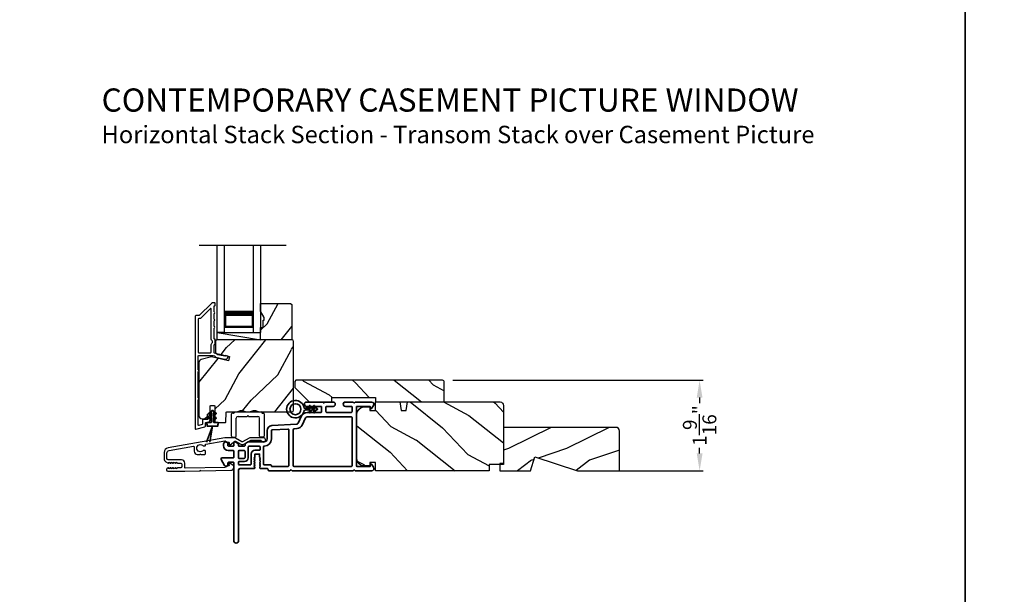
# Model space of a CAD drawing. Extents: x 170 to 272, y -160 to -116.
# Drawn here: x 222 to 239, y -140 to -130 of the extents above; entities that cross this region are included whole.
import ezdxf

# ---------------------------------------------------------------- set-up
doc = ezdxf.new("R2010")
doc.units = 0
doc.header["$LTSCALE"] = 2
doc.header["$MEASUREMENT"] = 0
doc.header["$PDMODE"] = 3
doc.layers.get('0').update_dxf_attribs({"linetype": 'CONTINUOUS'})
doc.layers.get('DEFPOINTS').update_dxf_attribs({"color": 3, "linetype": 'CONTINUOUS'})
doc.layers.add('Dim', color=7, linetype='CONTINUOUS')
doc.styles.add('Arial', font='arial.ttf')
doc.styles.get("Standard").update_dxf_attribs({"font": 'arial.ttf'})
doc.dimstyles.get("Standard").update_dxf_attribs({"dimtxt": 0.24, "dimasz": 0.3, "dimexe": 0.0625, "dimexo": 0.18, "dimgap": 0.09, "dimtad": 0, "dimdec": 4, "dimzin": 0, "dimdsep": 46, "dimlunit": 4, "dimtxsty": 'Standard', "dimcen": 0, "dimadec": 5, "dimazin": 0, "dimtfac": 1, "dimtdec": 4, "dimtofl": 0, "dimtmove": 2, "dimatfit": 3, "dimfxl": 1, "dimtolj": 1, "dimtzin": 0, "dimarcsym": 0})

# ---------------------------------------------------------------- blocks, each defined once
blk = doc.blocks.new('A$C624751c5')
at = {"color": 7, "linetype": 'Continuous', "lineweight": 35}
for p, q in [((0, 0), (0.106, 0.28)), ((0.106, 0.279), (0, 0)), ((0.106, 0.28), (0.062, 0)), ((0.062, 0), (0.106, 0.279))]:
    blk.add_line(p, q, dxfattribs=at)
blk.add_lwpolyline([(0.106, 0.28), (0.106, 0.28), (0.012, 0.28), (0.012, 0.31), (0.006, 0.31), (0.006, 0.34), (0.076, 0.34, 0.414241), (0.091, 0.355), (0.091, 0.425), (0.06, 0.407, -1.000038), (0.049, 0.426), (0.091, 0.45), (0.091, 0.505), (0.06, 0.487, -0.999965), (0.049, 0.506), (0.091, 0.53), (0.091, 0.535, -0.99998), (0.121, 0.535), (0.121, 0.53), (0.163, 0.506, -0.999956), (0.152, 0.487), (0.121, 0.505), (0.121, 0.45), (0.163, 0.426, -1.000029), (0.152, 0.407), (0.121, 0.425), (0.121, 0.355, 0.414234), (0.136, 0.34), (0.206, 0.34), (0.206, 0.31), (0.2, 0.31), (0.2, 0.28), (0.106, 0.28)], format="xyb", dxfattribs=at)
blk = doc.blocks.new('A$C2AF85F4C')
for p, q in [((0, 0.75), (1.5, 0.75)), ((0, 0.625), (0, 0.75)), ((0, 0.625), (1.5, 0.625)), ((0.089, 0.125), (0.089, 0.625)), ((0.089, 0.625), (0.089, 0.625)), ((0.089, 0.625), (0.375, 0.625)), ((0, 0.125), (1.5, 0.125)), ((0, 0.125), (0, 0)), ((0.375, 0.125), (0.089, 0.125)), ((0, 0), (1.5, 0))]:
    blk.add_line(p, q)
for points, const_width in [([(0.089, 0.61), (0.33, 0.61)], 0.03), ([(0.104, 0.14), (0.104, 0.61)], 0.03), ([(0.33, 0.125), (0.33, 0.625)], 0.09), ([(0.089, 0.14), (0.33, 0.14)], 0.03)]:
    blk.add_lwpolyline(points, dxfattribs=dict(const_width=const_width))
blk = doc.blocks.new('*D505')
at = {"layer": 'DEFPOINTS', "color": 0, "transparency": 16777216}
for p in [(228.985, -136.68), (233.419, -136.68), (231.787, -138.243)]:
    blk.add_point(p, dxfattribs=at)
at = {"layer": 'Dim', "color": 0, "lineweight": -2, "transparency": 16777216}
for p, q in [((229.165, -136.68), (233.482, -136.68)), ((233.419, -136.98), (233.419, -137.076)), ((233.419, -137.943), (233.419, -137.847)), ((231.967, -138.243), (233.482, -138.243))]:
    blk.add_line(p, q, dxfattribs=at)
at = {"layer": 'Dim', "color": 0, "transparency": 16777216}
for points in [[(233.369, -136.98), (233.469, -136.98), (233.419, -136.68)], [(233.369, -137.943), (233.469, -137.943), (233.419, -138.243)]]:
    blk.add_solid(points, dxfattribs=at)
at = {"layer": 'Dim', "color": 0, "transparency": 16777216, "insert": (233.419, -137.461), "char_height": 0.24, "attachment_point": 5, "rotation": 90}
blk.add_mtext('\\A1;1{\\H1x;\\S9/16;}"', dxfattribs=at)
blk = doc.blocks.new('A$C003C651C')
for p, q in [((0, 0.02), (0, 0.402)), ((0.031, 0.412), (0.01, 0.412)), ((0.041, 0.427), (0.041, 0.422)), ((0.051, 0.437), (0.511, 0.437)), ((0.11, 0.357), (0.264, 0.357)), ((0.298, 0.357), (0.452, 0.357)), ((0.521, 0.427), (0.521, 0.422)), ((0.531, 0.412), (0.552, 0.412)), ((0.562, 0.402), (0.562, 0.02)), ((0.08, 0.02), (0.08, 0.327)), ((0.482, 0.02), (0.482, 0.327)), ((0.02, 0), (0.06, 0)), ((0.542, 0), (0.502, 0))]:
    blk.add_line(p, q)
for centre, radius, start, end in [((0.01, 0.402), 0.01, 90, 180), ((0.031, 0.422), 0.01, 270, 0), ((0.051, 0.427), 0.01, 90, 180), ((0.11, 0.327), 0.03, 90, 180), ((0.264, 0.367), 0.01, 270, 330), ((0.281, 0.357), 0.01, 30, 150), ((0.298, 0.367), 0.01, 210, 270), ((0.452, 0.327), 0.03, 0, 90), ((0.511, 0.427), 0.01, 360, 90), ((0.531, 0.422), 0.01, 180, 270), ((0.552, 0.402), 0.01, 0, 90), ((0.02, 0.02), 0.02, 180, 270), ((0.06, 0.02), 0.02, 270, 0), ((0.502, 0.02), 0.02, 180, 270), ((0.542, 0.02), 0.02, 270, 0)]:
    blk.add_arc(centre, radius, start, end)
blk = doc.blocks.new('A$C3b698112')
at = {"color": 7, "linetype": 'Continuous', "lineweight": 35}
blk.add_lwpolyline([(0.314, 0.132), (0.315, 0.134, -0.22177), (0.319, 0.135), (0.406, 0.135), (0.387, 0.103, 1.000044), (0.405, 0.093), (0.43, 0.135), (0.481, 0.135), (0.462, 0.103, 1.000044), (0.48, 0.093), (0.505, 0.135), (0.515, 0.135, 1.000008), (0.515, 0.164), (0.505, 0.164), (0.48, 0.207, 1.000044), (0.462, 0.197), (0.481, 0.164), (0.43, 0.164), (0.405, 0.207, 1.000044), (0.387, 0.197), (0.406, 0.164), (0.319, 0.164, -0.22177), (0.315, 0.166), (0.314, 0.168, 0.221778), (0.31, 0.17), (0.299, 0.17, 15.051205), (0.299, 0.13), (0.31, 0.13, 0.221778)], format="xyb", close=True, dxfattribs=at)
blk.add_circle((0.15, 0.15), 0.095, dxfattribs=at)
blk = doc.blocks.new('A$Cc9ddc18f')
at = {"color": 7, "linetype": 'Continuous', "lineweight": 35}
for points in [[(1.182, 1.214), (0.831, 1.214, 0.414206), (0.811, 1.194), (0.811, 1.189, -0.414217), (0.796, 1.174), (0.681, 1.174, 0.414244), (0.666, 1.159), (0.666, 1.157), (0.681, 1.142), (0.666, 1.127), (0.681, 1.112), (0.666, 1.097), (0.681, 1.083), (0.666, 1.068), (0.681, 1.053), (0.666, 1.038), (0.681, 1.023), (0.666, 1.008), (0.681, 0.993), (0.666, 0.979), (0.666, 0.924), (0.586, 0.924), (0.586, 0.979), (0.571, 0.993), (0.586, 1.008), (0.571, 1.023), (0.586, 1.038), (0.571, 1.053), (0.586, 1.068), (0.571, 1.083), (0.586, 1.097), (0.571, 1.112), (0.586, 1.127), (0.571, 1.142), (0.586, 1.157), (0.586, 1.159, 0.414244), (0.571, 1.174), (0.329, 1.174, -0.414206), (0.299, 1.204), (0.299, 2.426, 1.000014), (0.224, 2.426), (0.224, 1.079, -0.414217), (0.209, 1.064), (0.134, 1.064, -0.414214), (0.119, 1.079), (0.119, 1.109, 0.767322), (0.063, 1.124), (0.003, 1.019, 0.577345), (0.02, 0.989), (0.209, 0.989, -0.414217), (0.224, 0.974), (0.224, 0.879, -0.414217), (0.209, 0.864), (0.129, 0.864, 0.414211), (0.044, 0.779), (0.044, 0.754, 0.414203), (0.084, 0.714), (0.089, 0.714, 0.414206), (0.119, 0.744), (0.119, 0.774, -0.414214), (0.134, 0.789), (0.209, 0.789, -0.414217), (0.224, 0.774), (0.224, 0.724, 0.414198), (0.234, 0.714), (0.238, 0.714, 0.140562), (0.254, 0.718), (0.292, 0.742, 0.258606), (0.299, 0.755), (0.299, 0.774, -0.414207), (0.314, 0.789), (0.399, 0.789, -0.414214), (0.414, 0.774), (0.414, 0.755, 0.258588), (0.421, 0.742), (0.459, 0.718, 0.140562), (0.475, 0.714), (0.744, 0.714, -0.414222), (0.794, 0.664), (0.794, 0.519, 0.398127), (0.875, 0.434), (1.305, 0.41, -0.276546), (1.331, 0.393), (1.39, 0.266, 0.291473), (1.485, 0.206), (1.72, 0.206, -0.414242), (1.735, 0.191), (1.735, 0.116, -0.414203), (1.72, 0.101), (1.47, 0.101, 0.414208), (1.44, 0.071), (1.44, 0.056, 0.414227), (1.47, 0.026), (1.746, 0.026, 0.267976), (1.759, 0.033, -0.57734), (1.785, 0.033, 0.267976), (1.798, 0.026), (1.934, 0.026, 1.000003), (1.934, 0.101), (1.825, 0.101, -0.414203), (1.81, 0.116), (1.81, 0.191, -0.414242), (1.825, 0.206), (2.244, 0.206, -0.414241), (2.259, 0.191), (2.259, 0.116, -0.414202), (2.244, 0.101), (2.144, 0.101, 1.000003), (2.144, 0.026), (2.27, 0.026, 0.267978), (2.283, 0.033, -0.577339), (2.309, 0.033, 0.267978), (2.322, 0.026), (2.598, 0.026, 0.606819), (2.63, 0.089), (2.593, 0.141, 0.733246), (2.575, 0.136), (2.575, 0.106, -0.414248), (2.57, 0.101), (2.349, 0.101, -0.414201), (2.334, 0.116), (2.334, 1.124, -0.414213), (2.349, 1.139), (2.57, 1.139, -0.414132), (2.575, 1.134), (2.575, 1.104, 0.733247), (2.593, 1.098), (2.63, 1.151, 0.606817), (2.597, 1.214), (2.322, 1.214, 0.267911), (2.309, 1.206, -0.577339), (2.283, 1.206, 0.26791), (2.27, 1.214), (1.234, 1.214, 0.267909), (1.221, 1.206, -0.57734), (1.195, 1.206, 0.267913)], [(1.154, 0.493, 0.430499), (1.17, 0.508), (1.17, 1.124, 0.414217), (1.155, 1.139), (0.871, 1.139, -0.414226), (0.841, 1.109), (0.746, 1.109, 0.414217), (0.731, 1.094), (0.731, 0.804, 0.410198), (0.746, 0.789, -0.410178), (0.869, 0.664), (0.869, 0.523, 0.398129), (0.884, 0.508)]]:
    blk.add_lwpolyline(points, format="xyb", close=True, dxfattribs=at)
for points in [[(0.299, 1.094), (0.299, 1.069, 0.414234), (0.314, 1.054), (0.404, 1.054, -0.41421), (0.469, 0.989), (0.469, 0.809, 0.258596), (0.476, 0.796), (0.485, 0.791, 0.140599), (0.492, 0.789), (0.661, 0.789, 0.414195), (0.676, 0.804), (0.676, 0.844, 0.414234), (0.661, 0.859), (0.586, 0.859, -0.41421), (0.521, 0.924), (0.521, 1.094, 0.414217), (0.506, 1.109), (0.314, 1.109, 0.414207), (0.299, 1.094)], [(2.244, 0.281, 0.414202), (2.259, 0.296), (2.259, 1.124, 0.414213), (2.244, 1.139), (1.26, 1.139, 0.414212), (1.245, 1.124), (1.245, 0.503, 0.398117), (1.259, 0.488), (1.309, 0.485, -0.276548), (1.399, 0.424), (1.458, 0.298, 0.291483), (1.485, 0.281), (2.244, 0.281)], [(0.414, 0.879), (0.414, 0.984, 0.414214), (0.399, 0.999), (0.314, 0.999, 0.414207), (0.299, 0.984), (0.299, 0.879, 0.414207), (0.314, 0.864), (0.399, 0.864, 0.414214), (0.414, 0.879)]]:
    blk.add_lwpolyline(points, format="xyb", dxfattribs=at)
blk.add_blockref('A$C3b698112', (1.134, 0))

msp = doc.modelspace()

# ---------------------------------------------------------------- hatches: boundary and pattern name
h = msp.add_hatch()
h.set_pattern_fill('WOOD2', color=256, angle=205, style=0)
h.set_pattern_definition([(61.8699, (13.10844, -1.04569), (-1.87368671, -3.08047044), [0.5, -4.5]), (51.5651, (12.43787, -1.02737), (0.4836882, 1.3289269), [1.118034, -1.118034]), (43.4349, (12.22656, -0.5742), (1.3899984, 1.75154305), [0.632456, -2.529822])])
h.paths.add_polyline_path([(225.90889, -135.59689), (225.84589, -135.48789), (225.84589, -135.35489), (226.36489, -135.35489), (226.38489, -135.37489), (226.38489, -135.97989), (225.84589, -135.97989), (225.84589, -135.76889), (225.89289, -135.76889), (225.89289, -135.64389), (225.90889, -135.64389)])
h = msp.add_hatch()
h.set_pattern_fill('WOOD2', color=256, angle=205, style=0)
h.set_pattern_definition([(61.8699, (13.10844, -205.03327), (-1.87368671, -3.08047044), [0.5, -4.5]), (51.5651, (12.43787, -205.01495), (0.4836882, 1.3289269), [1.118034, -1.118034]), (43.4349, (12.22656, -204.5618), (1.3899984, 1.75154305), [0.632456, -2.529822])])
edge = h.paths.add_edge_path()
edge.add_line((224.84182, -137.34689), (224.90023, -137.34689))
edge.add_arc((224.90023, -137.31689), 0.03, 270.000363, 357.999068)
edge.add_line((224.93021, -137.31794), (224.93183, -137.27154))
edge.add_arc((224.94182, -137.27189), 0.01, 89.999859, 177.996691, ccw=False)
edge.add_line((224.94182, -137.26189), (224.97082, -137.26189))
edge.add_arc((224.97082, -137.25189), 0.01, 270.006796, 359.993204)
edge.add_line((224.98082, -137.25189), (224.98082, -137.12689))
edge.add_arc((224.99082, -137.12689), 0.01, 89.997001, 180.00468, ccw=False)
edge.add_line((224.99082, -137.11689), (225.04882, -137.11689))
edge.add_arc((225.04882, -137.12689), 0.01, -0.00468, 90.00468, ccw=False)
edge.add_line((225.05882, -137.12689), (225.05882, -137.39989))
edge.add_arc((225.06883, -137.39989), 0.01, 180.006796, 269.991523)
edge.add_line((225.06882, -137.40989), (225.23805, -137.40989))
edge.add_arc((225.23805, -137.39989), 0.01, 269.999086, 358.005266)
edge.add_line((225.24804, -137.40024), (225.25383, -137.23454))
edge.add_arc((225.26382, -137.23489), 0.01, 89.999086, 178.005266, ccw=False)
edge.add_line((225.26382, -137.22489), (225.42065, -137.22489))
edge.add_arc((225.42065, -137.16492), 0.05997, 269.993525, 285.525785)
edge.add_line((225.4367, -137.2227), (225.50277, -137.20435))
edge.add_arc((225.51882, -137.26215), 0.05999, 74.4724, 105.5276, ccw=False)
edge.add_line((225.53488, -137.20435), (225.60094, -137.2227))
edge.add_arc((225.617, -137.16492), 0.05997, 254.474215, 270.006475)
edge.add_line((225.617, -137.22489), (225.64354, -137.22489))
edge.add_arc((225.64354, -137.16491), 0.05998, 269.998084, 285.503341)
edge.add_line((225.65957, -137.22271), (225.72579, -137.20435))
edge.add_arc((225.74182, -137.26216), 0.06, 74.498645, 105.501355, ccw=False)
edge.add_line((225.75786, -137.20435), (225.82408, -137.22271))
edge.add_arc((225.84011, -137.16491), 0.05998, 254.496659, 270)
edge.add_line((225.84011, -137.22489), (226.38682, -137.22489))
edge.add_arc((226.38682, -137.19489), 0.03, 270.000505, 359.998375)
edge.add_line((226.41682, -137.19489), (226.41682, -136.00989))
edge.add_arc((226.38682, -136.00989), 0.03, 0.000505, 89.999495)
edge.add_line((226.38682, -135.97989), (225.10082, -135.97989))
edge.add_arc((225.10082, -136.00989), 0.03, 90.001222, 179.998778)
edge.add_line((225.07082, -136.00989), (225.07082, -136.21131))
edge.add_line((225.07082, -136.21131), (225.31382, -136.26741))
edge.add_line((225.31382, -136.26741), (225.29628, -136.34341))
edge.add_line((225.29628, -136.34341), (225.00382, -136.27589))
edge.add_line((225.00382, -136.27589), (224.82629, -136.32346))
edge.add_arc((224.84182, -136.38142), 0.06, 104.999295, 180.00124)
edge.add_line((224.78182, -136.38142), (224.78182, -137.28689))
edge.add_arc((224.84182, -137.28689), 0.06, 180.000266, 269.999734)
h = msp.add_hatch()
h.set_pattern_fill('WOOD2', color=256, angle=115, style=0)
h.set_pattern_definition([(331.8699, (154.46195, 88.96175), (-3.08047044, 1.87368671), [0.5, -4.5]), (321.5651, (154.48027, 89.63232), (1.3289269, -0.4836882), [1.118034, -1.118034]), (313.4349, (154.93343, 89.84363), (1.75154305, -1.3899984), [0.632456, -2.529822])])
h.paths.add_polyline_path([(229.01526, -137.05489), (227.82726, -137.05489), (227.82726, -136.97489), (227.07726, -136.97489), (227.07726, -137.05489), (226.68726, -137.05489), (226.43726, -136.80489), (226.43726, -136.69989), (226.45726, -136.67989), (228.98526, -136.67989, -0.4142428), (229.01526, -136.70989)])
h = msp.add_hatch()
h.set_pattern_fill('WOOD2', color=256, angle=115, style=0)
h.set_pattern_definition([(331.8699, (11.97721, -204.04767), (-3.08047044, 1.87368671), [0.5, -4.5]), (321.5651, (11.99553, -203.3771), (1.3289269, -0.4836882), [1.118034, -1.118034]), (313.4349, (12.4487, -203.1658), (1.75154305, -1.3899984), [0.632456, -2.529822])])
edge = h.paths.add_edge_path()
edge.add_line((230.03726, -137.11489), (230.03726, -138.13289))
edge.add_line((230.03726, -138.13289), (229.78726, -138.13289))
edge.add_line((229.78726, -138.13289), (229.78726, -138.24289))
edge.add_line((229.78726, -138.24289), (227.83026, -138.24289))
edge.add_line((227.83026, -138.24289), (227.83026, -138.09789))
edge.add_line((227.83026, -138.09789), (227.73026, -138.09789))
edge.add_line((227.73026, -138.09789), (227.73026, -138.15789))
edge.add_line((227.73026, -138.15789), (227.63426, -138.15789))
edge.add_arc((227.63426, -138.03289), 0.125, 180, 270, ccw=False)
edge.add_line((227.50926, -138.03289), (227.50926, -137.26489))
edge.add_arc((227.63426, -137.26489), 0.125, 90, 180, ccw=False)
edge.add_line((227.63426, -137.13989), (227.73026, -137.13989))
edge.add_line((227.73026, -137.13989), (227.73026, -137.19989))
edge.add_line((227.73026, -137.19989), (227.83026, -137.19989))
edge.add_line((227.83026, -137.19989), (227.83026, -137.05489))
edge.add_line((227.83026, -137.05489), (228.24826, -137.05489))
edge.add_line((228.24826, -137.05489), (228.27383, -137.19989))
edge.add_line((228.27383, -137.19989), (228.35649, -137.19989))
edge.add_line((228.35649, -137.19989), (228.38206, -137.05489))
edge.add_line((228.38206, -137.05489), (229.97726, -137.05489))
edge.add_arc((229.97726, -137.11489), 0.06, 0, 90, ccw=False)
h = msp.add_hatch()
h.set_pattern_fill('WOOD2', color=256, pattern_type=2)
h.set_pattern_definition([(216.8699, (142.52046, 676.93927), (2.99999992, 2.000000123), [0.5, -4.5]), (206.5651, (143.12046, 676.63927), (-0.99999916, -1.0000013), [1.118034, -1.118034]), (198.4349, (143.12046, 676.13927), (-2.00000043, -0.9999984), [0.632456, -2.529822])])
h.paths.add_polyline_path([(232.03726, -137.55589, 0.41421356), (231.97426, -137.49289), (230.03726, -137.49289), (230.03726, -138.11789), (229.97426, -138.11789), (229.97426, -138.24289), (230.50526, -138.24289), (230.57826, -138.00389), (231.31382, -138.24289), (232.03726, -138.24289)])

# ---------------------------------------------------------------- linework, layer by layer
for p, q in [((226.28726, -134.35471), (224.79009, -134.35471)), ((225.10082, -135.97989), (225.10082, -135.85489)), ((225.10082, -135.85489), (225.84682, -135.85489)), ((225.10082, -135.85489), (225.84682, -135.97989))]:
    msp.add_line(p, q)
for points in [[(204.00005, -115.98756), (204.00005, -159.98757), (238.00006, -159.98757), (238.00006, -115.98756)], [(238.00006, -115.98756), (238.00006, -159.98757), (272.00006, -159.98757), (272.00006, -115.98756)], [(225.90889, -135.59689), (225.84589, -135.48789), (225.84589, -135.35489), (226.36489, -135.35489), (226.38489, -135.37489), (226.38489, -135.97989), (225.84589, -135.97989), (225.84589, -135.76889), (225.89289, -135.76889), (225.89289, -135.64389), (225.90889, -135.64389)]]:
    msp.add_lwpolyline(points, close=True)
for points in [[(224.72182, -135.57489), (224.72182, -137.51489, 0.49314543), (224.73441, -137.52455), (224.88841, -137.48329, 0.33945426), (224.89582, -137.47363), (224.89582, -137.41989, -0.41421356), (224.90582, -137.40989), (224.92582, -137.40989, 0.41421356), (224.98582, -137.34989), (224.98582, -137.29989, 0.76732699), (224.95783, -137.29239), (224.93716, -137.32819, 0.1316525), (224.93582, -137.33319), (224.93582, -137.34989, -0.41421356), (224.92582, -137.35989), (224.85582, -137.35989, 0.41421356), (224.84582, -137.36989), (224.84582, -137.43526, -0.33945426), (224.83841, -137.44492), (224.78441, -137.45939, -0.49314543), (224.77182, -137.44973), (224.77182, -137.01688, 0.57735027), (224.77182, -136.98224), (224.77182, -136.53255, 0.57735027), (224.77182, -136.49791), (224.77182, -136.26489, -0.41421356), (224.78182, -136.25489), (225.02711, -136.25489, -0.05678412), (225.02936, -136.25515), (225.05486, -136.26104, -0.19891237), (225.06109, -136.26548), (225.06881, -136.27783, 0.19891237), (225.07504, -136.28227), (225.22807, -136.3176, 0.41421356), (225.28804, -136.28013), (225.28942, -136.27414, 0.41421356), (225.28193, -136.26214), (225.24295, -136.25315), (225.24157, -136.25914, -0.41421356), (225.22957, -136.26663), (225.10647, -136.23821, -0.19891237), (225.10024, -136.23377), (225.09252, -136.22142, 0.19891237), (225.08629, -136.21698), (225.05321, -136.20934, -0.34921563), (225.04546, -136.1996), (225.04546, -136.07427, -0.41421356), (225.05546, -136.06427), (225.05646, -136.06427, 0.41421356), (225.06646, -136.05427), (225.06646, -135.97991, 0.37039498), (225.05797, -135.97003), (225.05546, -135.97003, -0.41421356), (225.04546, -135.96003), (225.04546, -135.77989, 1), (225.04546, -135.74989), (225.04546, -135.65489, 1), (225.04546, -135.62489), (225.04546, -135.52989, 1), (225.04546, -135.49989), (225.04546, -135.40489, -0.41421356), (225.05546, -135.39489), (225.05682, -135.39489, 0.41421356), (225.06682, -135.38489), (225.06682, -135.35489, 0.41421356), (225.05682, -135.34489), (225.01246, -135.34489, 0.19891237), (225.00539, -135.34782), (224.79125, -135.56196, -0.19891237), (224.78418, -135.56489), (224.73182, -135.56489, 0.41421356)], [(224.98546, -136.20489, 0.41421356), (224.99546, -136.19489), (224.99546, -136.07415, -0.21921663), (225.01646, -136.02856), (225.01646, -136.00562, -0.21921663), (224.99546, -135.96003), (224.99546, -135.4526, 0.66817864), (224.97839, -135.44553), (224.81196, -135.61196, -0.19891237), (224.80489, -135.61489), (224.78182, -135.61489, 0.41421356), (224.77182, -135.62489), (224.77182, -136.19489, 0.41421356), (224.78182, -136.20489)], [(225.05882, -137.12689), (225.05882, -137.39989, 0.41413549), (225.06882, -137.40989), (225.23805, -137.40989, 0.40405759), (225.24804, -137.40024), (225.25383, -137.23454, -0.40405759), (225.26382, -137.22489), (225.42065, -137.22489, 0.06787622), (225.4367, -137.2227), (225.50277, -137.20435, -0.13633935), (225.53488, -137.20435), (225.60094, -137.2227, 0.06787622), (225.617, -137.22489), (225.64354, -137.22489, 0.06775786), (225.65957, -137.22271), (225.72579, -137.20435, -0.13610607), (225.75786, -137.20435), (225.82408, -137.22271, 0.06774946), (225.84011, -137.22489), (226.38682, -137.22489, 0.41420267), (226.41682, -137.19489), (226.41682, -136.00989, 0.4142084), (226.38682, -135.97989), (225.10082, -135.97989, 0.41420107), (225.07082, -136.00989), (225.07082, -136.21131), (225.31382, -136.26741), (225.29628, -136.34341), (225.00382, -136.27589), (224.82629, -136.32346, 0.33946373), (224.78182, -136.38142), (224.78182, -137.28689, 0.41421085), (224.84182, -137.34689), (224.90023, -137.34689, 0.40401965), (224.93021, -137.31794), (224.93183, -137.27154, -0.40401014), (224.94182, -137.26189), (224.97082, -137.26189, 0.41414408), (224.98082, -137.25189), (224.98082, -137.12689, -0.41425282), (224.99082, -137.11689), (225.04882, -137.11689, -0.41426141)], [(228.98526, -136.67989), (226.45726, -136.67989), (226.43726, -136.69989), (226.43726, -136.80489), (226.68726, -137.05489), (227.07726, -137.05489), (227.07726, -136.97489), (227.82726, -136.97489), (227.82726, -137.05489), (229.01526, -137.05489), (229.01526, -136.70989, 0.4142428)], [(224.24846, -138.24623), (224.54026, -138.24623), (224.79917, -138.24207), (224.80917, -138.23191), (224.81917, -138.24175), (225.33519, -138.23347, 0.40951982), (225.3893, -138.17847), (225.3893, -138.17499, 0.25050833), (225.37597, -138.15005), (225.31891, -138.11193, 0.60481733), (225.30336, -138.12041), (225.30382, -138.14896, -0.41421356), (225.29398, -138.15912), (225.25199, -138.15979, 0.41421356), (225.24215, -138.16995), (225.24223, -138.17495, -0.41421356), (225.23239, -138.18511), (224.55042, -138.19606, -0.41892293), (224.54026, -138.18606), (224.54026, -138.11123, 0.41421356), (224.48426, -138.05523), (224.25726, -138.05523, -0.41421356), (224.23426, -138.03223), (224.23426, -137.93756, -0.36397023), (224.27144, -137.89324), (224.68986, -137.81946, -0.46630766), (224.7016, -137.82931), (224.7016, -137.90454, 0.41421356), (224.7566, -137.95954), (224.79926, -137.95954), (224.80926, -137.94954), (224.81926, -137.95954), (224.8866, -137.95954, 0.41421356), (224.8966, -137.94954), (224.8966, -137.90088, 0.41421356), (224.8866, -137.89088), (224.8583, -137.89088, -2.86416244), (224.8583, -137.81288), (224.8866, -137.81288, 0.41421356), (224.8966, -137.80288), (224.8966, -137.7914, -0.36397023), (224.90486, -137.78155), (225.23152, -137.72396, -0.46630766), (225.24326, -137.7338), (225.24326, -137.73623, 0.41421356), (225.25326, -137.74623), (225.29526, -137.74623, -0.41421356), (225.30526, -137.75623), (225.30526, -137.78478, 0.60808674), (225.32102, -137.79295), (225.40677, -137.73244, -0.29248166), (225.41754, -137.73195), (225.50726, -137.78375, 0.26794919), (225.55726, -137.78375), (225.67188, -137.71757, -0.1316525), (225.67688, -137.71623), (225.85264, -137.71623, -0.3075529), (225.86193, -137.72254, 1.88830727), (225.8968, -137.67123), (225.67554, -137.67123, 0.1316525), (225.65054, -137.67793), (225.53726, -137.74333, -0.26794919), (225.52726, -137.74333), (225.41397, -137.67793, 0.1316525), (225.38897, -137.67123), (225.2518, -137.67123, 0.04366094), (225.23356, -137.67282), (224.2545, -137.84546, 0.36397023), (224.18426, -137.92917), (224.18426, -138.03295, 0.26794919), (224.21576, -138.08751), (224.25326, -138.10916, 0.57735027), (224.26526, -138.10223), (224.26526, -138.09184), (224.29526, -138.10916, 0.57735027), (224.30726, -138.10223), (224.30726, -138.09184), (224.33726, -138.10916, 0.57735027), (224.34926, -138.10223), (224.34926, -138.09184), (224.37926, -138.10916, 0.57735027), (224.39126, -138.10223), (224.39126, -138.09184), (224.42126, -138.10916, 0.1316525), (224.42526, -138.11023), (224.47026, -138.11023, -0.41421356), (224.49026, -138.13023), (224.49026, -138.17023, -0.41421356), (224.47026, -138.19023), (224.42526, -138.19023, 0.1316525), (224.42126, -138.1913), (224.39126, -138.20862), (224.39126, -138.19823, 0.57735027), (224.37926, -138.1913), (224.34926, -138.20862), (224.34926, -138.19823, 0.57735027), (224.33726, -138.1913), (224.30726, -138.20862), (224.30726, -138.19823, 0.57735027), (224.29526, -138.1913), (224.26526, -138.20862), (224.26526, -138.19823, 0.57735027), (224.25326, -138.1913), (224.23636, -138.20106, 0.76732699)]]:
    msp.add_lwpolyline(points, format="xyb", close=True)
for points in [[(230.03726, -137.11489), (230.03726, -138.13289), (229.78726, -138.13289), (229.78726, -138.24289), (227.83026, -138.24289), (227.83026, -138.09789), (227.73026, -138.09789), (227.73026, -138.15789), (227.63426, -138.15789, -0.41421356), (227.50926, -138.03289), (227.50926, -137.26489, -0.41421356), (227.63426, -137.13989), (227.73026, -137.13989), (227.73026, -137.19989), (227.83026, -137.19989), (227.83026, -137.05489), (228.24826, -137.05489), (228.27383, -137.19989), (228.35649, -137.19989), (228.38206, -137.05489), (229.97726, -137.05489, -0.41421356), (230.03726, -137.11489)], [(231.98055, -137.49289), (230.03726, -137.49289), (230.03726, -138.11789), (229.97426, -138.11789), (229.97426, -138.24289), (230.50526, -138.24289), (230.57826, -138.00389), (231.31382, -138.24289), (232.03726, -138.24289), (232.03726, -137.55589, 0.41421356), (231.97426, -137.49289)]]:
    msp.add_lwpolyline(points, format="xyb")

# ---------------------------------------------------------------- block references
at = {"xscale": -1}
for name, p, rotation in [('A$C2AF85F4C', (225.10012, -135.85489), 270), ('A$Cc9ddc18f', (225.16573, -137.02904), 180)]:
    msp.add_blockref(name, p, dxfattribs=dict(at, rotation=rotation))
for name, p in [('A$C624751c5', (224.91355, -137.74989)), ('A$C003C651C', (225.34927, -137.66189))]:
    msp.add_blockref(name, p)

# ---------------------------------------------------------------- texts
at = {"style": 'Arial'}
for s, height, p in [('%%UCONTEMPORARY CASEMENT PICTURE WINDOW', 0.4, (223.1065, -132.04389)), ('Horizontal Stack Section - Transom Stack over Casement Picture', 0.3, (223.1061, -132.58793))]:
    msp.add_text(s, height=height, dxfattribs=at).set_placement(p)

# ---------------------------------------------------------------- dimensions: what is measured, and where the dimension line sits
at = {"layer": 'Dim'}
dim = msp.add_linear_dim(base=(233.41949, -136.67989), p1=(231.78726, -138.24289), p2=(228.98526, -136.67989), angle=90, dimstyle='Standard', override={"dimpost": '\\X'}, dxfattribs=at)
dim.commit()
dim.dimension.update_dxf_attribs({"geometry": '*D505', "text_midpoint": (233.41949, -137.46139)})

doc.saveas('drawing.dxf')
